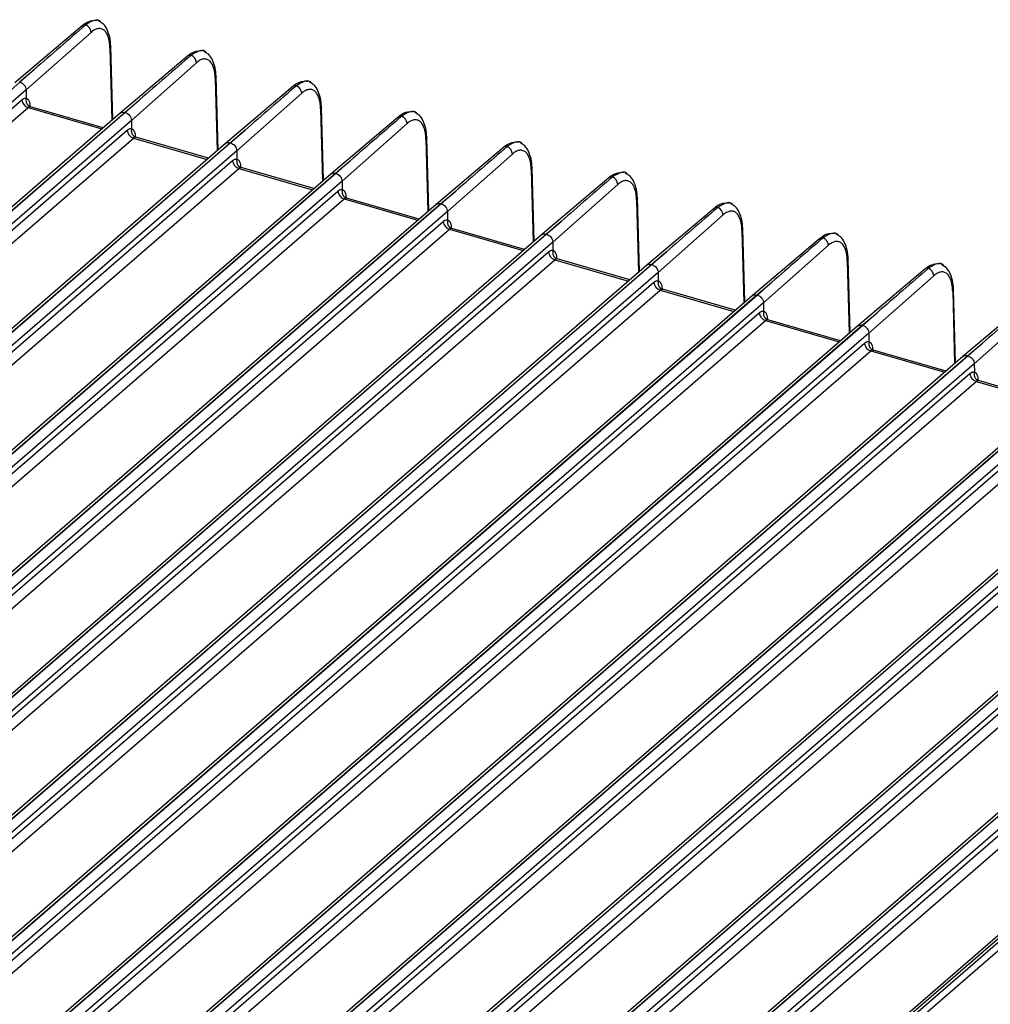
# Model space of a CAD drawing. Units: millimetres. Extents: x 17 to 584, y 10 to 410.
# Drawn here: x 489 to 533, y 96 to 140 of the extents above; entities that cross this region are included whole.
import ezdxf

# ---------------------------------------------------------------- set-up
doc = ezdxf.new("R2010")
doc.units = ezdxf.units.MM

msp = doc.modelspace()

# ---------------------------------------------------------------- linework, layer by layer
at = {"color": 7, "linetype": 'Continuous', "lineweight": 25}
for p, q in [((492.478, 139.812), (492.383, 139.802)), ((492.628, 139.733), (492.535, 139.797)), ((491.793, 139.573), (488.764, 137.008)), ((492.2, 139.278), (489.274, 136.686)), ((493.182, 135.355), (493.092, 138.655)), ((497.223, 138.442), (497.128, 138.432)), ((497.373, 138.363), (497.281, 138.427)), ((496.539, 138.203), (493.509, 135.638)), ((496.946, 137.908), (494.02, 135.316)), ((488.974, 137.044), (489.644, 137.612)), ((489.644, 137.612), (488.996, 137.038)), ((488.996, 137.038), (442.314, 96.61)), ((497.928, 133.985), (497.837, 137.285)), ((501.969, 137.072), (501.874, 137.062)), ((502.119, 136.993), (502.027, 137.057)), ((489.274, 136.686), (442.591, 96.258)), ((489.274, 136.686), (489.281, 136.311)), ((501.284, 136.833), (498.255, 134.268)), ((443.712, 96.95), (489.083, 136.242)), ((493.72, 135.674), (494.39, 136.242)), ((494.39, 136.242), (493.742, 135.668)), ((501.691, 136.538), (498.766, 133.946)), ((443.989, 96.598), (489.36, 135.89)), ((492.751, 134.981), (489.471, 135.928)), ((502.674, 132.615), (502.583, 135.915)), ((506.715, 135.702), (506.62, 135.692)), ((493.509, 135.638), (446.828, 95.211)), ((447.038, 95.246), (493.72, 135.674)), ((493.742, 135.668), (447.06, 95.24)), ((494.02, 135.316), (447.337, 94.888)), ((494.02, 135.316), (494.026, 134.941)), ((506.03, 135.463), (503.001, 132.898)), ((506.891, 135.605), (506.773, 135.687)), ((448.458, 95.58), (493.829, 134.872)), ((498.466, 134.304), (499.136, 134.872)), ((499.136, 134.872), (498.488, 134.298)), ((506.437, 135.168), (503.512, 132.576)), ((448.735, 95.228), (494.106, 134.52)), ((497.496, 133.611), (494.217, 134.558)), ((507.42, 131.245), (507.329, 134.545)), ((498.255, 134.268), (451.574, 93.841)), ((451.784, 93.876), (498.466, 134.304)), ((498.488, 134.298), (451.806, 93.87)), ((498.766, 133.946), (452.083, 93.518)), ((498.766, 133.946), (498.772, 133.571)), ((510.776, 134.093), (507.747, 131.528)), ((511.461, 134.332), (511.366, 134.322)), ((511.611, 134.253), (511.519, 134.317)), ((453.204, 94.21), (498.575, 133.502)), ((503.211, 132.934), (503.882, 133.502)), ((503.882, 133.502), (503.234, 132.928)), ((511.183, 133.798), (508.257, 131.206)), ((453.481, 93.858), (498.852, 133.15)), ((502.242, 132.241), (498.963, 133.188)), ((512.165, 129.875), (512.075, 133.175)), ((503.001, 132.898), (456.32, 92.471)), ((456.53, 92.506), (503.211, 132.934)), ((503.234, 132.928), (456.552, 92.5)), ((515.522, 132.723), (512.493, 130.158)), ((516.207, 132.962), (516.112, 132.952)), ((516.357, 132.883), (516.264, 132.947)), ((503.512, 132.576), (456.829, 92.148)), ((503.512, 132.576), (503.518, 132.201)), ((515.929, 132.428), (513.003, 129.836)), ((457.95, 92.84), (503.32, 132.132)), ((458.227, 92.488), (503.598, 131.78)), ((506.988, 130.871), (503.709, 131.818)), ((507.957, 131.564), (508.628, 132.132)), ((508.628, 132.132), (507.98, 131.558)), ((516.911, 128.505), (516.821, 131.805)), ((507.747, 131.528), (461.066, 91.101)), ((461.275, 91.136), (507.957, 131.564)), ((507.98, 131.558), (461.298, 91.13)), ((520.268, 131.353), (517.238, 128.788)), ((520.953, 131.592), (520.857, 131.582)), ((521.103, 131.513), (521.01, 131.577)), ((508.257, 131.206), (461.575, 90.778)), ((508.257, 131.206), (508.264, 130.831)), ((520.675, 131.058), (517.749, 128.466)), ((462.696, 91.47), (508.066, 130.762)), ((462.973, 91.118), (508.343, 130.41)), ((511.734, 129.501), (508.454, 130.448)), ((512.703, 130.194), (513.374, 130.762)), ((513.374, 130.762), (512.725, 130.188)), ((521.657, 127.135), (521.566, 130.435)), ((512.493, 130.158), (465.812, 89.731)), ((466.021, 89.766), (512.703, 130.194)), ((512.725, 130.188), (466.043, 89.76)), ((525.013, 129.983), (521.984, 127.418)), ((525.698, 130.222), (525.603, 130.212)), ((525.874, 130.125), (525.756, 130.207)), ((513.003, 129.836), (466.321, 89.408)), ((513.003, 129.836), (513.01, 129.461)), ((525.42, 129.688), (522.495, 127.096)), ((467.441, 90.1), (512.812, 129.392)), ((467.719, 89.748), (513.089, 129.04)), ((516.48, 128.131), (513.2, 129.078)), ((517.449, 128.824), (518.119, 129.392)), ((518.119, 129.392), (517.471, 128.818)), ((526.403, 125.765), (526.312, 129.065)), ((517.238, 128.788), (470.557, 88.361)), ((470.767, 88.396), (517.449, 128.824)), ((517.471, 128.818), (470.789, 88.39)), ((529.759, 128.613), (526.73, 126.048)), ((530.444, 128.852), (530.349, 128.842)), ((530.62, 128.755), (530.502, 128.837)), ((517.749, 128.466), (471.066, 88.038)), ((517.749, 128.466), (517.756, 128.091)), ((530.166, 128.318), (527.241, 125.726)), ((472.187, 88.73), (517.558, 128.022)), ((522.195, 127.454), (522.865, 128.022)), ((522.865, 128.022), (522.217, 127.448)), ((472.464, 88.378), (517.835, 127.67)), ((521.984, 127.418), (475.303, 86.991)), ((475.513, 87.026), (522.195, 127.454)), ((522.217, 127.448), (475.535, 87.02)), ((521.225, 126.761), (517.946, 127.708)), ((531.149, 124.395), (531.058, 127.695)), ((522.495, 127.096), (475.812, 86.668)), ((522.495, 127.096), (522.501, 126.721)), ((534.505, 127.243), (531.476, 124.678)), ((534.912, 126.948), (531.986, 124.356)), ((476.933, 87.36), (522.304, 126.652)), ((526.94, 126.084), (527.611, 126.652)), ((527.611, 126.652), (526.963, 126.078)), ((477.21, 87.008), (522.581, 126.3)), ((526.73, 126.048), (480.049, 85.621)), ((480.259, 85.656), (526.94, 126.084)), ((526.963, 126.078), (480.281, 85.65)), ((525.971, 125.391), (522.692, 126.338)), ((527.241, 125.726), (480.558, 85.298)), ((527.241, 125.726), (527.247, 125.351)), ((481.679, 85.99), (527.05, 125.282)), ((531.686, 124.714), (532.357, 125.282)), ((532.357, 125.282), (531.709, 124.708)), ((481.956, 85.638), (527.327, 124.93)), ((531.476, 124.678), (484.795, 84.251)), ((485.004, 84.286), (531.686, 124.714)), ((531.709, 124.708), (485.027, 84.28)), ((530.717, 124.021), (527.438, 124.968)), ((531.986, 124.356), (485.304, 83.928)), ((531.986, 124.356), (531.993, 123.981)), ((486.425, 84.62), (531.795, 123.912)), ((486.702, 84.268), (532.072, 123.56)), ((536.222, 123.308), (489.541, 82.881)), ((489.75, 82.916), (536.432, 123.344)), ((536.454, 123.338), (489.773, 82.91)), ((535.463, 122.651), (532.183, 123.598)), ((536.732, 122.986), (490.05, 82.558)), ((491.171, 83.25), (536.541, 122.542)), ((491.448, 82.898), (536.818, 122.19)), ((494.496, 81.546), (541.178, 121.974)), ((541.2, 121.968), (494.518, 81.54)), ((540.968, 121.938), (494.287, 81.511)), ((541.478, 121.616), (494.795, 81.188)), ((495.916, 81.88), (541.287, 121.172)), ((496.193, 81.528), (541.564, 120.82)), ((545.713, 120.568), (499.032, 80.141)), ((499.242, 80.176), (545.924, 120.604)), ((545.946, 120.598), (499.264, 80.17)), ((546.224, 120.246), (499.541, 79.818)), ((500.662, 80.51), (546.033, 119.802)), ((500.939, 80.158), (546.31, 119.45)), ((503.988, 78.806), (548.689, 117.519)), ((548.711, 117.512), (504.01, 78.8)), ((548.479, 117.484), (503.778, 78.771)), ((548.988, 117.16), (504.287, 78.448)), ((505.408, 79.14), (549.167, 117.037)), ((505.685, 78.788), (549.444, 116.684)), ((553.268, 116.101), (508.482, 77.316)), ((553.477, 116.136), (508.692, 77.351)), ((513.3, 81.187), (553.611, 116.098)), ((513.486, 80.979), (553.784, 115.878))]:
    msp.add_line(p, q, dxfattribs=at)
at = {"color": 8, "linetype": 'Continuous', "lineweight": 25}
for p, q in [((493.05, 138.573), (493.14, 135.318)), ((497.796, 137.203), (497.886, 133.948)), ((489.36, 135.89), (492.69, 134.928)), ((502.542, 135.833), (502.631, 132.578)), ((494.106, 134.52), (497.436, 133.558)), ((507.288, 134.463), (507.377, 131.208)), ((498.852, 133.15), (502.182, 132.188)), ((512.034, 133.093), (512.123, 129.838)), ((503.598, 131.78), (506.927, 130.818)), ((516.779, 131.723), (516.869, 128.468)), ((508.343, 130.41), (511.673, 129.448)), ((521.525, 130.353), (521.615, 127.098)), ((513.089, 129.04), (516.419, 128.078)), ((526.271, 128.983), (526.36, 125.728)), ((517.835, 127.67), (521.165, 126.708)), ((531.017, 127.613), (531.106, 124.358)), ((522.581, 126.3), (525.911, 125.338)), ((527.327, 124.93), (530.657, 123.968)), ((532.072, 123.56), (535.402, 122.598))]:
    msp.add_line(p, q, dxfattribs=at)
at = {"color": 7, "linetype": 'Continuous', "lineweight": 25, "flags": 128}
for points in [[(493.09, 138.669), (493.091, 138.658), (493.092, 138.655)], [(497.836, 137.299), (497.837, 137.288), (497.837, 137.285)], [(502.582, 135.929), (502.583, 135.918), (502.583, 135.915)], [(507.327, 134.559), (507.329, 134.548), (507.329, 134.545)], [(512.073, 133.189), (512.075, 133.178), (512.075, 133.175)], [(516.819, 131.819), (516.821, 131.808), (516.821, 131.805)], [(521.565, 130.449), (521.566, 130.438), (521.566, 130.435)], [(526.311, 129.079), (526.312, 129.068), (526.312, 129.065)], [(531.057, 127.709), (531.058, 127.698), (531.058, 127.695)]]:
    msp.add_lwpolyline(points, dxfattribs=at)
at = {"color": 7, "linetype": 'Continuous', "lineweight": 25}
for centre, radius, start, end in [((491.922, 139.413), 0.206, 79.0921, 128.7815), ((491.806, 139.252), 0.394, 3.7795, 66.9556), ((496.667, 138.043), 0.206, 79.0921, 128.7815), ((496.552, 137.882), 0.394, 3.7795, 66.9556), ((501.413, 136.673), 0.206, 79.0921, 128.7815), ((501.298, 136.512), 0.394, 3.7795, 66.9556), ((489.477, 136.267), 0.395, 183.6379, 252.7359), ((506.159, 135.303), 0.206, 79.0921, 128.7815), ((506.044, 135.142), 0.394, 3.7795, 66.9556), ((494.223, 134.897), 0.395, 183.6379, 252.7359), ((510.905, 133.933), 0.206, 79.0921, 128.7815), ((510.789, 133.772), 0.394, 3.7795, 66.9556), ((498.969, 133.527), 0.395, 183.6379, 252.7359), ((515.651, 132.563), 0.206, 79.0921, 128.7815), ((515.535, 132.402), 0.394, 3.7795, 66.9556), ((503.715, 132.157), 0.395, 183.6379, 252.7359), ((520.396, 131.193), 0.206, 79.0921, 128.7815), ((520.281, 131.032), 0.394, 3.7795, 66.9556), ((508.461, 130.787), 0.395, 183.6379, 252.7359), ((525.142, 129.823), 0.206, 79.0921, 128.7815), ((525.027, 129.662), 0.394, 3.7795, 66.9556), ((513.206, 129.417), 0.395, 183.6379, 252.7359), ((529.888, 128.453), 0.206, 79.0921, 128.7815), ((529.773, 128.292), 0.394, 3.7795, 66.9556), ((517.952, 128.047), 0.395, 183.6379, 252.7359), ((522.698, 126.677), 0.395, 183.6379, 252.7359), ((527.444, 125.307), 0.395, 183.6379, 252.7359), ((532.19, 123.937), 0.395, 183.6379, 252.7359)]:
    msp.add_arc(centre, radius, start, end, dxfattribs=at)
at = {"color": 8, "linetype": 'Continuous', "lineweight": 25}
for centre in [(492.982, 138.658), (497.728, 137.288), (502.474, 135.918), (507.219, 134.548), (511.965, 133.178), (516.711, 131.808), (521.457, 130.438), (526.203, 129.068), (530.949, 127.698)]:
    msp.add_arc(centre, 0.11, 308.5655, 358.3558, dxfattribs=at)
at = {"color": 7, "linetype": 'Continuous', "lineweight": 25}
for points, knots in [([(492.302, 139.793), (492.247, 139.791), (492.081, 139.787), (491.909, 139.659), (491.793, 139.573)], [0, 0, 0, 0, 0.3330101, 1, 1, 1, 1]), ([(492.662, 139.721), (492.661, 139.722), (492.588, 139.841), (492.341, 139.857), (492.088, 139.696), (491.961, 139.615)], [0, 0, 0, 0, 0.004642, 0.498333, 1, 1, 1, 1]), ([(493.09, 138.669), (493.078, 138.802), (493.054, 139.073), (492.933, 139.403), (492.803, 139.621), (492.701, 139.684), (492.674, 139.701)], [0, 0, 0, 0, 0.289827, 0.586532, 0.888147, 1, 1, 1, 1]), ([(493.05, 138.573), (493.05, 138.595), (493.048, 138.64), (493.043, 138.705), (493.037, 138.768), (493.029, 138.829), (493.019, 138.887), (493.008, 138.943), (492.994, 138.997), (492.974, 139.069), (492.943, 139.152), (492.898, 139.24), (492.846, 139.315), (492.787, 139.374), (492.722, 139.417), (492.653, 139.443), (492.579, 139.453), (492.505, 139.447), (492.429, 139.425), (492.354, 139.391), (492.277, 139.343), (492.226, 139.299), (492.2, 139.278)], [0, 0, 0, 0, 0.030259, 0.060323, 0.090257, 0.120127, 0.15, 0.179941, 0.210017, 0.240292, 0.304525, 0.368838, 0.434403, 0.500048, 0.565612, 0.631255, 0.695484, 0.759794, 0.820093, 0.879874, 0.939667, 1, 1, 1, 1]), ([(497.048, 138.423), (496.993, 138.421), (496.827, 138.417), (496.655, 138.289), (496.539, 138.203)], [0, 0, 0, 0, 0.33301, 1, 1, 1, 1]), ([(497.408, 138.351), (497.407, 138.352), (497.334, 138.471), (497.087, 138.487), (496.834, 138.326), (496.706, 138.245)], [0, 0, 0, 0, 0.0046417, 0.4983334, 1, 1, 1, 1]), ([(497.796, 137.203), (497.795, 137.225), (497.794, 137.27), (497.789, 137.335), (497.783, 137.398), (497.775, 137.459), (497.765, 137.517), (497.753, 137.573), (497.74, 137.627), (497.72, 137.699), (497.689, 137.782), (497.644, 137.87), (497.592, 137.945), (497.533, 138.004), (497.468, 138.047), (497.398, 138.073), (497.325, 138.083), (497.25, 138.077), (497.175, 138.055), (497.099, 138.021), (497.023, 137.973), (496.971, 137.929), (496.946, 137.908)], [0, 0, 0, 0, 0.030259, 0.060323, 0.0902571, 0.1201271, 0.1499996, 0.1799407, 0.2100165, 0.2402919, 0.3045247, 0.3688376, 0.4344034, 0.5000478, 0.5656121, 0.6312554, 0.6954837, 0.7597936, 0.8200932, 0.8798744, 0.9396669, 1, 1, 1, 1]), ([(497.836, 137.299), (497.824, 137.432), (497.8, 137.703), (497.679, 138.033), (497.549, 138.251), (497.447, 138.314), (497.42, 138.331)], [0, 0, 0, 0, 0.289827, 0.586532, 0.888147, 1, 1, 1, 1]), ([(488.996, 137.038), (489.068, 137.017), (489.14, 136.968), (489.243, 136.838), (489.273, 136.758), (489.274, 136.686)], [0, 0, 0, 0, 0.5, 0.5, 1, 1, 1, 1]), ([(501.794, 137.053), (501.739, 137.051), (501.572, 137.047), (501.4, 136.919), (501.284, 136.833)], [0, 0, 0, 0, 0.33301, 1, 1, 1, 1]), ([(502.154, 136.981), (502.153, 136.982), (502.079, 137.101), (501.833, 137.117), (501.58, 136.956), (501.452, 136.875)], [0, 0, 0, 0, 0.004642, 0.498333, 1, 1, 1, 1]), ([(502.542, 135.833), (502.541, 135.855), (502.54, 135.9), (502.535, 135.965), (502.529, 136.028), (502.521, 136.089), (502.511, 136.147), (502.499, 136.203), (502.486, 136.257), (502.465, 136.329), (502.434, 136.412), (502.389, 136.5), (502.337, 136.575), (502.278, 136.634), (502.214, 136.677), (502.144, 136.703), (502.071, 136.713), (501.996, 136.707), (501.921, 136.685), (501.845, 136.651), (501.769, 136.603), (501.717, 136.559), (501.691, 136.538)], [0, 0, 0, 0, 0.030259, 0.060323, 0.090257, 0.120127, 0.15, 0.179941, 0.210017, 0.240292, 0.304525, 0.368838, 0.434403, 0.500048, 0.565612, 0.631255, 0.695484, 0.759794, 0.820093, 0.879874, 0.939667, 1, 1, 1, 1]), ([(502.582, 135.929), (502.57, 136.062), (502.545, 136.333), (502.425, 136.663), (502.295, 136.881), (502.193, 136.944), (502.166, 136.961)], [0, 0, 0, 0, 0.289827, 0.586532, 0.888147, 1, 1, 1, 1]), ([(489.083, 136.242), (489.092, 136.249), (489.109, 136.264), (489.135, 136.281), (489.16, 136.295), (489.194, 136.309), (489.235, 136.318), (489.266, 136.313), (489.281, 136.311)], [0, 0, 0, 0, 0.125263, 0.249943, 0.37469, 0.500153, 0.749942, 1, 1, 1, 1]), ([(489.28, 136.309), (489.278, 136.298), (489.272, 136.275), (489.269, 136.24), (489.268, 136.203), (489.272, 136.165), (489.28, 136.128), (489.293, 136.091), (489.309, 136.057), (489.33, 136.025), (489.354, 135.997), (489.381, 135.973), (489.41, 135.953), (489.44, 135.938), (489.461, 135.931), (489.471, 135.928)], [0, 0, 0, 0, 0.069221, 0.141412, 0.216286, 0.293465, 0.372478, 0.452782, 0.533773, 0.614817, 0.695277, 0.774543, 0.852059, 0.927343, 1, 1, 1, 1]), ([(489.28, 136.309), (489.287, 136.307), (489.301, 136.302), (489.321, 136.292), (489.339, 136.278), (489.356, 136.261), (489.372, 136.241), (489.387, 136.217), (489.404, 136.184), (489.421, 136.138), (489.436, 136.077), (489.446, 136.011), (489.448, 135.962), (489.449, 135.937)], [0, 0, 0, 0, 0.072286, 0.14371, 0.214617, 0.28536, 0.356294, 0.427771, 0.500136, 0.62682, 0.753814, 0.876829, 1, 1, 1, 1]), ([(489.471, 135.928), (489.465, 135.929), (489.454, 135.931), (489.435, 135.93), (489.417, 135.925), (489.398, 135.917), (489.379, 135.905), (489.366, 135.895), (489.36, 135.89)], [0, 0, 0, 0, 0.170676, 0.339746, 0.507213, 0.673076, 0.837338, 1, 1, 1, 1]), ([(506.891, 135.605), (506.899, 135.612), (506.825, 135.731), (506.579, 135.747), (506.325, 135.586), (506.198, 135.505)], [0, 0, 0, 0, 0.004642, 0.498333, 1, 1, 1, 1]), ([(493.742, 135.668), (493.814, 135.647), (493.886, 135.598), (493.988, 135.468), (494.019, 135.388), (494.02, 135.316)], [0, 0, 0, 0, 0.5, 0.5, 1, 1, 1, 1]), ([(506.54, 135.683), (506.484, 135.681), (506.318, 135.677), (506.146, 135.549), (506.03, 135.463)], [0, 0, 0, 0, 0.33301, 1, 1, 1, 1]), ([(507.288, 134.463), (507.287, 134.485), (507.285, 134.53), (507.281, 134.595), (507.275, 134.658), (507.267, 134.719), (507.257, 134.777), (507.245, 134.833), (507.232, 134.887), (507.211, 134.959), (507.18, 135.042), (507.135, 135.13), (507.083, 135.205), (507.024, 135.264), (506.959, 135.307), (506.89, 135.333), (506.817, 135.343), (506.742, 135.337), (506.666, 135.315), (506.591, 135.281), (506.514, 135.233), (506.463, 135.189), (506.437, 135.168)], [0, 0, 0, 0, 0.030259, 0.060323, 0.0902571, 0.1201271, 0.1499996, 0.1799407, 0.2100165, 0.2402919, 0.3045247, 0.3688376, 0.4344034, 0.5000478, 0.5656121, 0.6312554, 0.6954837, 0.7597936, 0.8200932, 0.8798744, 0.9396669, 1, 1, 1, 1]), ([(507.327, 134.559), (507.315, 134.692), (507.291, 134.963), (507.17, 135.293), (507.04, 135.511), (506.939, 135.574), (506.911, 135.591)], [0, 0, 0, 0, 0.289827, 0.586532, 0.888147, 1, 1, 1, 1]), ([(493.829, 134.872), (493.837, 134.879), (493.855, 134.894), (493.881, 134.911), (493.906, 134.925), (493.94, 134.939), (493.981, 134.948), (494.011, 134.943), (494.026, 134.941)], [0, 0, 0, 0, 0.125263, 0.249943, 0.37469, 0.500153, 0.749942, 1, 1, 1, 1]), ([(494.026, 134.939), (494.024, 134.928), (494.018, 134.905), (494.015, 134.87), (494.014, 134.833), (494.018, 134.795), (494.026, 134.758), (494.039, 134.721), (494.055, 134.687), (494.076, 134.655), (494.1, 134.627), (494.127, 134.603), (494.156, 134.583), (494.186, 134.568), (494.207, 134.561), (494.217, 134.558)], [0, 0, 0, 0, 0.069221, 0.141412, 0.216286, 0.293465, 0.372478, 0.452782, 0.533773, 0.614817, 0.695277, 0.774543, 0.852059, 0.927343, 1, 1, 1, 1]), ([(494.026, 134.939), (494.033, 134.937), (494.047, 134.932), (494.067, 134.922), (494.085, 134.908), (494.102, 134.891), (494.118, 134.871), (494.133, 134.847), (494.15, 134.814), (494.167, 134.768), (494.182, 134.707), (494.192, 134.641), (494.194, 134.592), (494.195, 134.567)], [0, 0, 0, 0, 0.072286, 0.14371, 0.214617, 0.28536, 0.356294, 0.427771, 0.500136, 0.62682, 0.753814, 0.876829, 1, 1, 1, 1]), ([(494.217, 134.558), (494.211, 134.559), (494.2, 134.561), (494.181, 134.56), (494.163, 134.555), (494.144, 134.547), (494.125, 134.535), (494.112, 134.525), (494.106, 134.52)], [0, 0, 0, 0, 0.170676, 0.339746, 0.507213, 0.673076, 0.837338, 1, 1, 1, 1]), ([(511.645, 134.241), (511.645, 134.242), (511.571, 134.361), (511.324, 134.377), (511.071, 134.216), (510.944, 134.135)], [0, 0, 0, 0, 0.004642, 0.498333, 1, 1, 1, 1]), ([(498.488, 134.298), (498.56, 134.277), (498.631, 134.228), (498.734, 134.098), (498.765, 134.018), (498.766, 133.946)], [0, 0, 0, 0, 0.5, 0.5, 1, 1, 1, 1]), ([(511.286, 134.313), (511.23, 134.311), (511.064, 134.307), (510.892, 134.179), (510.776, 134.093)], [0, 0, 0, 0, 0.3330101, 1, 1, 1, 1]), ([(512.034, 133.093), (512.033, 133.115), (512.031, 133.16), (512.027, 133.225), (512.02, 133.288), (512.012, 133.349), (512.003, 133.407), (511.991, 133.463), (511.978, 133.517), (511.957, 133.589), (511.926, 133.672), (511.881, 133.76), (511.829, 133.835), (511.77, 133.894), (511.705, 133.937), (511.636, 133.963), (511.563, 133.973), (511.488, 133.967), (511.412, 133.945), (511.337, 133.911), (511.26, 133.863), (511.209, 133.819), (511.183, 133.798)], [0, 0, 0, 0, 0.030259, 0.060323, 0.090257, 0.120127, 0.15, 0.179941, 0.210017, 0.240292, 0.304525, 0.368838, 0.434403, 0.500048, 0.565612, 0.631255, 0.695484, 0.759794, 0.820093, 0.879874, 0.939667, 1, 1, 1, 1]), ([(512.073, 133.189), (512.061, 133.322), (512.037, 133.593), (511.916, 133.923), (511.786, 134.141), (511.685, 134.204), (511.657, 134.221)], [0, 0, 0, 0, 0.289827, 0.586532, 0.888147, 1, 1, 1, 1]), ([(498.575, 133.502), (498.583, 133.509), (498.601, 133.524), (498.626, 133.541), (498.652, 133.555), (498.686, 133.569), (498.727, 133.578), (498.757, 133.573), (498.772, 133.571)], [0, 0, 0, 0, 0.125263, 0.249943, 0.37469, 0.500153, 0.749942, 1, 1, 1, 1]), ([(498.772, 133.569), (498.769, 133.558), (498.764, 133.535), (498.76, 133.5), (498.76, 133.463), (498.764, 133.425), (498.772, 133.388), (498.784, 133.351), (498.801, 133.317), (498.822, 133.285), (498.846, 133.257), (498.873, 133.233), (498.902, 133.213), (498.932, 133.198), (498.952, 133.191), (498.963, 133.188)], [0, 0, 0, 0, 0.069221, 0.141412, 0.216286, 0.293465, 0.372478, 0.452782, 0.533773, 0.614817, 0.695277, 0.774543, 0.852059, 0.927343, 1, 1, 1, 1]), ([(498.772, 133.569), (498.779, 133.567), (498.793, 133.562), (498.813, 133.552), (498.831, 133.538), (498.848, 133.521), (498.864, 133.501), (498.879, 133.477), (498.895, 133.444), (498.913, 133.398), (498.927, 133.337), (498.937, 133.271), (498.94, 133.222), (498.941, 133.197)], [0, 0, 0, 0, 0.072286, 0.14371, 0.214617, 0.28536, 0.356294, 0.427771, 0.500136, 0.62682, 0.753814, 0.876829, 1, 1, 1, 1]), ([(498.963, 133.188), (498.957, 133.189), (498.945, 133.191), (498.927, 133.19), (498.908, 133.185), (498.89, 133.177), (498.871, 133.165), (498.858, 133.155), (498.852, 133.15)], [0, 0, 0, 0, 0.170676, 0.339746, 0.507213, 0.673076, 0.837338, 1, 1, 1, 1]), ([(503.234, 132.928), (503.306, 132.907), (503.377, 132.858), (503.48, 132.728), (503.51, 132.648), (503.512, 132.576)], [0, 0, 0, 0, 0.5, 0.5, 1, 1, 1, 1]), ([(516.031, 132.943), (515.976, 132.941), (515.81, 132.937), (515.638, 132.809), (515.522, 132.723)], [0, 0, 0, 0, 0.33301, 1, 1, 1, 1]), ([(516.391, 132.871), (516.39, 132.872), (516.317, 132.991), (516.07, 133.007), (515.817, 132.846), (515.69, 132.765)], [0, 0, 0, 0, 0.004642, 0.498333, 1, 1, 1, 1]), ([(516.779, 131.723), (516.779, 131.745), (516.777, 131.79), (516.772, 131.855), (516.766, 131.918), (516.758, 131.979), (516.748, 132.037), (516.737, 132.093), (516.723, 132.147), (516.703, 132.219), (516.672, 132.302), (516.627, 132.39), (516.575, 132.465), (516.516, 132.524), (516.451, 132.567), (516.382, 132.593), (516.308, 132.603), (516.234, 132.597), (516.158, 132.575), (516.083, 132.541), (516.006, 132.493), (515.955, 132.449), (515.929, 132.428)], [0, 0, 0, 0, 0.030259, 0.060323, 0.090257, 0.120127, 0.15, 0.179941, 0.210017, 0.240292, 0.304525, 0.368838, 0.434403, 0.500048, 0.565612, 0.631255, 0.695484, 0.759794, 0.820093, 0.879874, 0.939667, 1, 1, 1, 1]), ([(516.819, 131.819), (516.807, 131.952), (516.783, 132.223), (516.662, 132.553), (516.532, 132.771), (516.431, 132.834), (516.403, 132.851)], [0, 0, 0, 0, 0.289827, 0.586532, 0.888147, 1, 1, 1, 1]), ([(503.32, 132.132), (503.329, 132.139), (503.346, 132.154), (503.372, 132.171), (503.398, 132.185), (503.431, 132.199), (503.473, 132.208), (503.503, 132.203), (503.518, 132.201)], [0, 0, 0, 0, 0.125263, 0.249943, 0.37469, 0.500153, 0.749942, 1, 1, 1, 1]), ([(503.518, 132.199), (503.515, 132.188), (503.51, 132.165), (503.506, 132.13), (503.506, 132.093), (503.51, 132.055), (503.518, 132.018), (503.53, 131.981), (503.547, 131.947), (503.568, 131.915), (503.592, 131.887), (503.619, 131.863), (503.647, 131.843), (503.677, 131.828), (503.698, 131.821), (503.709, 131.818)], [0, 0, 0, 0, 0.069221, 0.141412, 0.216286, 0.293465, 0.372478, 0.452782, 0.533773, 0.614817, 0.695277, 0.774543, 0.852059, 0.927343, 1, 1, 1, 1]), ([(503.518, 132.199), (503.525, 132.197), (503.539, 132.192), (503.558, 132.182), (503.577, 132.168), (503.594, 132.151), (503.61, 132.131), (503.625, 132.107), (503.641, 132.074), (503.658, 132.028), (503.673, 131.967), (503.683, 131.901), (503.686, 131.852), (503.687, 131.827)], [0, 0, 0, 0, 0.0722861, 0.14371, 0.2146169, 0.2853597, 0.3562936, 0.427771, 0.5001365, 0.6268202, 0.7538138, 0.8768295, 1, 1, 1, 1]), ([(503.709, 131.818), (503.703, 131.819), (503.691, 131.821), (503.673, 131.82), (503.654, 131.815), (503.635, 131.807), (503.616, 131.795), (503.604, 131.785), (503.598, 131.78)], [0, 0, 0, 0, 0.170676, 0.339746, 0.507213, 0.673076, 0.837338, 1, 1, 1, 1]), ([(507.98, 131.558), (508.052, 131.537), (508.123, 131.488), (508.226, 131.358), (508.256, 131.278), (508.257, 131.206)], [0, 0, 0, 0, 0.5, 0.5, 1, 1, 1, 1]), ([(520.777, 131.573), (520.722, 131.571), (520.556, 131.567), (520.384, 131.439), (520.268, 131.353)], [0, 0, 0, 0, 0.33301, 1, 1, 1, 1]), ([(521.137, 131.501), (521.136, 131.502), (521.063, 131.621), (520.816, 131.637), (520.563, 131.476), (520.435, 131.395)], [0, 0, 0, 0, 0.0046417, 0.4983334, 1, 1, 1, 1]), ([(521.565, 130.449), (521.553, 130.582), (521.529, 130.853), (521.408, 131.183), (521.278, 131.401), (521.176, 131.464), (521.149, 131.481)], [0, 0, 0, 0, 0.289827, 0.586532, 0.888147, 1, 1, 1, 1]), ([(508.066, 130.762), (508.075, 130.769), (508.092, 130.784), (508.118, 130.801), (508.144, 130.815), (508.177, 130.829), (508.219, 130.838), (508.249, 130.833), (508.264, 130.831)], [0, 0, 0, 0, 0.125263, 0.249943, 0.37469, 0.500153, 0.749942, 1, 1, 1, 1]), ([(508.264, 130.829), (508.261, 130.818), (508.256, 130.795), (508.252, 130.76), (508.252, 130.723), (508.255, 130.685), (508.264, 130.648), (508.276, 130.611), (508.293, 130.577), (508.313, 130.545), (508.338, 130.517), (508.364, 130.493), (508.393, 130.473), (508.423, 130.458), (508.444, 130.451), (508.454, 130.448)], [0, 0, 0, 0, 0.069221, 0.141412, 0.216286, 0.293465, 0.372478, 0.452782, 0.533773, 0.614817, 0.695277, 0.774543, 0.852059, 0.927343, 1, 1, 1, 1]), ([(508.264, 130.829), (508.271, 130.827), (508.285, 130.822), (508.304, 130.812), (508.323, 130.798), (508.34, 130.781), (508.356, 130.761), (508.37, 130.737), (508.387, 130.704), (508.404, 130.658), (508.419, 130.597), (508.429, 130.531), (508.431, 130.482), (508.433, 130.457)], [0, 0, 0, 0, 0.0722861, 0.14371, 0.2146169, 0.2853597, 0.3562936, 0.427771, 0.5001365, 0.6268202, 0.7538138, 0.8768295, 1, 1, 1, 1]), ([(521.525, 130.353), (521.524, 130.375), (521.523, 130.42), (521.518, 130.485), (521.512, 130.548), (521.504, 130.609), (521.494, 130.667), (521.483, 130.723), (521.469, 130.777), (521.449, 130.849), (521.418, 130.932), (521.373, 131.02), (521.321, 131.095), (521.262, 131.154), (521.197, 131.197), (521.128, 131.223), (521.054, 131.233), (520.979, 131.227), (520.904, 131.205), (520.828, 131.171), (520.752, 131.123), (520.7, 131.079), (520.675, 131.058)], [0, 0, 0, 0, 0.030259, 0.060323, 0.090257, 0.120127, 0.15, 0.179941, 0.210017, 0.240292, 0.304525, 0.368838, 0.434403, 0.500048, 0.565612, 0.631255, 0.695484, 0.759794, 0.820093, 0.879874, 0.939667, 1, 1, 1, 1]), ([(508.454, 130.448), (508.449, 130.449), (508.437, 130.451), (508.419, 130.45), (508.4, 130.445), (508.381, 130.437), (508.362, 130.425), (508.35, 130.415), (508.343, 130.41)], [0, 0, 0, 0, 0.170676, 0.339746, 0.507213, 0.673076, 0.837338, 1, 1, 1, 1]), ([(512.725, 130.188), (512.797, 130.167), (512.869, 130.118), (512.972, 129.988), (513.002, 129.908), (513.003, 129.836)], [0, 0, 0, 0, 0.5, 0.5, 1, 1, 1, 1]), ([(525.523, 130.203), (525.468, 130.201), (525.301, 130.197), (525.13, 130.069), (525.013, 129.983)], [0, 0, 0, 0, 0.33301, 1, 1, 1, 1]), ([(525.874, 130.125), (525.882, 130.132), (525.809, 130.251), (525.562, 130.267), (525.309, 130.106), (525.181, 130.025)], [0, 0, 0, 0, 0.004642, 0.498333, 1, 1, 1, 1]), ([(526.311, 129.079), (526.299, 129.212), (526.274, 129.483), (526.154, 129.813), (526.024, 130.031), (525.922, 130.094), (525.895, 130.111)], [0, 0, 0, 0, 0.2898272, 0.5865323, 0.888147, 1, 1, 1, 1]), ([(526.271, 128.983), (526.27, 129.005), (526.269, 129.05), (526.264, 129.115), (526.258, 129.178), (526.25, 129.239), (526.24, 129.297), (526.228, 129.353), (526.215, 129.407), (526.194, 129.479), (526.164, 129.562), (526.119, 129.65), (526.066, 129.725), (526.008, 129.784), (525.943, 129.827), (525.873, 129.853), (525.8, 129.863), (525.725, 129.857), (525.65, 129.835), (525.574, 129.801), (525.498, 129.753), (525.446, 129.709), (525.42, 129.688)], [0, 0, 0, 0, 0.030259, 0.060323, 0.090257, 0.120127, 0.15, 0.179941, 0.210017, 0.240292, 0.304525, 0.368838, 0.434403, 0.500048, 0.565612, 0.631255, 0.695484, 0.759794, 0.820093, 0.879874, 0.939667, 1, 1, 1, 1]), ([(512.812, 129.392), (512.821, 129.399), (512.838, 129.414), (512.864, 129.431), (512.889, 129.445), (512.923, 129.459), (512.964, 129.468), (512.995, 129.463), (513.01, 129.461)], [0, 0, 0, 0, 0.125263, 0.249943, 0.37469, 0.500153, 0.749942, 1, 1, 1, 1]), ([(513.01, 129.459), (513.007, 129.448), (513.002, 129.425), (512.998, 129.39), (512.997, 129.353), (513.001, 129.315), (513.009, 129.278), (513.022, 129.241), (513.039, 129.207), (513.059, 129.175), (513.083, 129.147), (513.11, 129.123), (513.139, 129.103), (513.169, 129.088), (513.19, 129.081), (513.2, 129.078)], [0, 0, 0, 0, 0.069221, 0.141412, 0.216286, 0.293465, 0.372478, 0.452782, 0.533773, 0.614817, 0.695277, 0.774543, 0.852059, 0.927343, 1, 1, 1, 1]), ([(513.01, 129.459), (513.017, 129.457), (513.03, 129.452), (513.05, 129.442), (513.068, 129.428), (513.086, 129.411), (513.102, 129.391), (513.116, 129.367), (513.133, 129.334), (513.15, 129.288), (513.165, 129.227), (513.175, 129.161), (513.177, 129.112), (513.178, 129.087)], [0, 0, 0, 0, 0.072286, 0.14371, 0.214617, 0.28536, 0.356294, 0.427771, 0.500136, 0.62682, 0.753814, 0.876829, 1, 1, 1, 1]), ([(513.2, 129.078), (513.194, 129.079), (513.183, 129.081), (513.165, 129.08), (513.146, 129.075), (513.127, 129.067), (513.108, 129.055), (513.095, 129.045), (513.089, 129.04)], [0, 0, 0, 0, 0.170676, 0.339746, 0.507213, 0.673076, 0.837338, 1, 1, 1, 1]), ([(517.471, 128.818), (517.543, 128.797), (517.615, 128.748), (517.717, 128.618), (517.748, 128.538), (517.749, 128.466)], [0, 0, 0, 0, 0.5, 0.5, 1, 1, 1, 1]), ([(530.269, 128.833), (530.214, 128.831), (530.047, 128.827), (529.875, 128.699), (529.759, 128.613)], [0, 0, 0, 0, 0.33301, 1, 1, 1, 1]), ([(530.62, 128.755), (530.628, 128.762), (530.554, 128.881), (530.308, 128.897), (530.055, 128.736), (529.927, 128.655)], [0, 0, 0, 0, 0.004642, 0.498333, 1, 1, 1, 1]), ([(531.057, 127.709), (531.045, 127.842), (531.02, 128.113), (530.9, 128.443), (530.77, 128.661), (530.668, 128.724), (530.641, 128.741)], [0, 0, 0, 0, 0.289827, 0.586532, 0.888147, 1, 1, 1, 1]), ([(531.017, 127.613), (531.016, 127.635), (531.015, 127.68), (531.01, 127.745), (531.004, 127.808), (530.996, 127.869), (530.986, 127.927), (530.974, 127.983), (530.961, 128.037), (530.94, 128.109), (530.909, 128.192), (530.864, 128.28), (530.812, 128.355), (530.753, 128.414), (530.689, 128.457), (530.619, 128.483), (530.546, 128.493), (530.471, 128.487), (530.396, 128.465), (530.32, 128.431), (530.244, 128.383), (530.192, 128.339), (530.166, 128.318)], [0, 0, 0, 0, 0.030259, 0.060323, 0.0902571, 0.1201271, 0.1499996, 0.1799407, 0.2100165, 0.2402919, 0.3045247, 0.3688376, 0.4344034, 0.5000478, 0.5656121, 0.6312554, 0.6954837, 0.7597936, 0.8200932, 0.8798744, 0.9396669, 1, 1, 1, 1]), ([(517.558, 128.022), (517.567, 128.029), (517.584, 128.044), (517.61, 128.061), (517.635, 128.075), (517.669, 128.089), (517.71, 128.098), (517.74, 128.093), (517.756, 128.091)], [0, 0, 0, 0, 0.125263, 0.249943, 0.37469, 0.500153, 0.749942, 1, 1, 1, 1]), ([(517.755, 128.089), (517.753, 128.078), (517.747, 128.055), (517.744, 128.02), (517.743, 127.983), (517.747, 127.945), (517.755, 127.908), (517.768, 127.871), (517.784, 127.837), (517.805, 127.805), (517.829, 127.777), (517.856, 127.753), (517.885, 127.733), (517.915, 127.718), (517.936, 127.711), (517.946, 127.708)], [0, 0, 0, 0, 0.069221, 0.141412, 0.216286, 0.293465, 0.372478, 0.452782, 0.533773, 0.614817, 0.695277, 0.774543, 0.852059, 0.927343, 1, 1, 1, 1]), ([(517.755, 128.089), (517.762, 128.087), (517.776, 128.082), (517.796, 128.072), (517.814, 128.058), (517.831, 128.041), (517.847, 128.021), (517.862, 127.997), (517.879, 127.964), (517.896, 127.918), (517.911, 127.857), (517.921, 127.791), (517.923, 127.742), (517.924, 127.717)], [0, 0, 0, 0, 0.072286, 0.14371, 0.214617, 0.28536, 0.356294, 0.427771, 0.500136, 0.62682, 0.753814, 0.876829, 1, 1, 1, 1]), ([(517.946, 127.708), (517.94, 127.709), (517.929, 127.711), (517.91, 127.71), (517.892, 127.705), (517.873, 127.697), (517.854, 127.685), (517.841, 127.675), (517.835, 127.67)], [0, 0, 0, 0, 0.1706758, 0.3397463, 0.5072126, 0.6730761, 0.8373381, 1, 1, 1, 1]), ([(522.217, 127.448), (522.289, 127.427), (522.361, 127.378), (522.463, 127.248), (522.494, 127.168), (522.495, 127.096)], [0, 0, 0, 0, 0.5, 0.5, 1, 1, 1, 1]), ([(522.304, 126.652), (522.312, 126.659), (522.33, 126.674), (522.355, 126.691), (522.381, 126.705), (522.415, 126.719), (522.456, 126.728), (522.486, 126.723), (522.501, 126.721)], [0, 0, 0, 0, 0.125263, 0.249943, 0.37469, 0.500153, 0.749942, 1, 1, 1, 1]), ([(522.501, 126.719), (522.499, 126.708), (522.493, 126.685), (522.489, 126.65), (522.489, 126.613), (522.493, 126.575), (522.501, 126.538), (522.513, 126.501), (522.53, 126.467), (522.551, 126.435), (522.575, 126.407), (522.602, 126.383), (522.631, 126.363), (522.661, 126.348), (522.682, 126.341), (522.692, 126.338)], [0, 0, 0, 0, 0.069221, 0.141412, 0.216286, 0.293465, 0.372478, 0.452782, 0.533773, 0.614817, 0.695277, 0.774543, 0.852059, 0.927343, 1, 1, 1, 1]), ([(522.501, 126.719), (522.508, 126.717), (522.522, 126.712), (522.542, 126.702), (522.56, 126.688), (522.577, 126.671), (522.593, 126.651), (522.608, 126.627), (522.625, 126.594), (522.642, 126.548), (522.657, 126.487), (522.667, 126.421), (522.669, 126.372), (522.67, 126.347)], [0, 0, 0, 0, 0.072286, 0.14371, 0.214617, 0.28536, 0.356294, 0.427771, 0.500136, 0.62682, 0.753814, 0.876829, 1, 1, 1, 1]), ([(522.692, 126.338), (522.686, 126.339), (522.675, 126.341), (522.656, 126.34), (522.638, 126.335), (522.619, 126.327), (522.6, 126.315), (522.587, 126.305), (522.581, 126.3)], [0, 0, 0, 0, 0.170676, 0.339746, 0.507213, 0.673076, 0.837338, 1, 1, 1, 1]), ([(526.963, 126.078), (527.035, 126.057), (527.106, 126.008), (527.209, 125.878), (527.24, 125.798), (527.241, 125.726)], [0, 0, 0, 0, 0.5, 0.5, 1, 1, 1, 1]), ([(527.05, 125.282), (527.058, 125.289), (527.075, 125.304), (527.101, 125.321), (527.127, 125.335), (527.161, 125.349), (527.202, 125.358), (527.232, 125.353), (527.247, 125.351)], [0, 0, 0, 0, 0.125263, 0.249943, 0.37469, 0.500153, 0.749942, 1, 1, 1, 1]), ([(527.247, 125.349), (527.244, 125.338), (527.239, 125.315), (527.235, 125.28), (527.235, 125.243), (527.239, 125.205), (527.247, 125.168), (527.259, 125.131), (527.276, 125.097), (527.297, 125.065), (527.321, 125.037), (527.348, 125.013), (527.376, 124.993), (527.406, 124.978), (527.427, 124.971), (527.438, 124.968)], [0, 0, 0, 0, 0.069221, 0.141412, 0.216286, 0.293465, 0.372478, 0.452782, 0.533773, 0.614817, 0.695277, 0.774543, 0.852059, 0.927343, 1, 1, 1, 1]), ([(527.247, 125.349), (527.254, 125.347), (527.268, 125.342), (527.287, 125.332), (527.306, 125.318), (527.323, 125.301), (527.339, 125.281), (527.354, 125.257), (527.37, 125.224), (527.388, 125.178), (527.402, 125.117), (527.412, 125.051), (527.415, 125.002), (527.416, 124.977)], [0, 0, 0, 0, 0.072286, 0.14371, 0.214617, 0.28536, 0.356294, 0.427771, 0.500136, 0.62682, 0.753814, 0.876829, 1, 1, 1, 1]), ([(527.438, 124.968), (527.432, 124.969), (527.42, 124.971), (527.402, 124.97), (527.383, 124.965), (527.364, 124.957), (527.346, 124.945), (527.333, 124.935), (527.327, 124.93)], [0, 0, 0, 0, 0.170676, 0.339746, 0.507213, 0.673076, 0.837338, 1, 1, 1, 1]), ([(531.709, 124.708), (531.781, 124.687), (531.852, 124.638), (531.955, 124.508), (531.985, 124.428), (531.986, 124.356)], [0, 0, 0, 0, 0.5, 0.5, 1, 1, 1, 1]), ([(531.795, 123.912), (531.804, 123.919), (531.821, 123.934), (531.847, 123.951), (531.873, 123.965), (531.906, 123.979), (531.948, 123.988), (531.978, 123.983), (531.993, 123.981)], [0, 0, 0, 0, 0.125263, 0.249943, 0.37469, 0.500153, 0.749942, 1, 1, 1, 1]), ([(531.993, 123.979), (531.99, 123.968), (531.985, 123.945), (531.981, 123.91), (531.981, 123.873), (531.985, 123.835), (531.993, 123.798), (532.005, 123.761), (532.022, 123.727), (532.043, 123.695), (532.067, 123.667), (532.093, 123.643), (532.122, 123.623), (532.152, 123.608), (532.173, 123.601), (532.183, 123.598)], [0, 0, 0, 0, 0.0692213, 0.1414121, 0.2162865, 0.2934647, 0.3724784, 0.4527822, 0.5337732, 0.6148172, 0.6952771, 0.7745432, 0.8520592, 0.927343, 1, 1, 1, 1]), ([(531.993, 123.979), (532, 123.977), (532.014, 123.972), (532.033, 123.962), (532.052, 123.948), (532.069, 123.931), (532.085, 123.911), (532.099, 123.887), (532.116, 123.854), (532.133, 123.808), (532.148, 123.747), (532.158, 123.681), (532.161, 123.632), (532.162, 123.607)], [0, 0, 0, 0, 0.072286, 0.14371, 0.214617, 0.28536, 0.356294, 0.427771, 0.500136, 0.62682, 0.753814, 0.876829, 1, 1, 1, 1]), ([(532.183, 123.598), (532.178, 123.599), (532.166, 123.601), (532.148, 123.6), (532.129, 123.595), (532.11, 123.587), (532.091, 123.575), (532.079, 123.565), (532.072, 123.56)], [0, 0, 0, 0, 0.170676, 0.339746, 0.507213, 0.673076, 0.837338, 1, 1, 1, 1])]:
    msp.add_open_spline(points, degree=3, knots=knots, dxfattribs=at)
for points in [[(491.961, 139.615), (491.189, 138.948), (490.417, 138.28), (489.644, 137.612)], [(496.706, 138.245), (495.934, 137.578), (495.162, 136.91), (494.39, 136.242)], [(501.452, 136.875), (500.68, 136.208), (499.908, 135.54), (499.136, 134.872)], [(489.281, 136.311), (489.281, 136.31), (489.281, 136.31), (489.28, 136.309)], [(506.198, 135.505), (505.426, 134.838), (504.654, 134.17), (503.882, 133.502)], [(494.026, 134.941), (494.026, 134.94), (494.026, 134.94), (494.026, 134.939)], [(510.944, 134.135), (510.172, 133.468), (509.4, 132.8), (508.628, 132.132)], [(498.772, 133.571), (498.772, 133.57), (498.772, 133.57), (498.772, 133.569)], [(515.69, 132.765), (514.918, 132.098), (514.146, 131.43), (513.374, 130.762)], [(503.518, 132.201), (503.518, 132.2), (503.518, 132.2), (503.518, 132.199)], [(520.435, 131.395), (519.663, 130.728), (518.891, 130.06), (518.119, 129.392)], [(508.264, 130.831), (508.264, 130.83), (508.264, 130.83), (508.264, 130.829)], [(525.181, 130.025), (524.409, 129.358), (523.637, 128.69), (522.865, 128.022)], [(513.01, 129.461), (513.01, 129.46), (513.01, 129.46), (513.01, 129.459)], [(529.927, 128.655), (529.155, 127.988), (528.383, 127.32), (527.611, 126.652)], [(517.756, 128.091), (517.755, 128.09), (517.755, 128.09), (517.755, 128.089)], [(534.673, 127.285), (533.901, 126.618), (533.129, 125.95), (532.357, 125.282)], [(522.501, 126.721), (522.501, 126.72), (522.501, 126.72), (522.501, 126.719)], [(527.247, 125.351), (527.247, 125.35), (527.247, 125.35), (527.247, 125.349)], [(531.993, 123.981), (531.993, 123.98), (531.993, 123.98), (531.993, 123.979)]]:
    msp.add_open_spline(points, degree=3, dxfattribs=at)
at = {"color": 8, "linetype": 'Continuous', "lineweight": 25}
for points, knots in [([(493.509, 135.638), (493.518, 135.642), (493.541, 135.671), (493.614, 135.692), (493.685, 135.68), (493.72, 135.674)], [0, 0, 0, 0, 0.093315, 0.546658, 1, 1, 1, 1]), ([(498.255, 134.268), (498.264, 134.272), (498.287, 134.301), (498.36, 134.322), (498.43, 134.31), (498.466, 134.304)], [0, 0, 0, 0, 0.093315, 0.546658, 1, 1, 1, 1]), ([(503.001, 132.898), (503.009, 132.902), (503.033, 132.931), (503.106, 132.952), (503.176, 132.94), (503.211, 132.934)], [0, 0, 0, 0, 0.0933154, 0.5466577, 1, 1, 1, 1]), ([(507.747, 131.528), (507.755, 131.532), (507.778, 131.561), (507.852, 131.582), (507.922, 131.57), (507.957, 131.564)], [0, 0, 0, 0, 0.093315, 0.546658, 1, 1, 1, 1]), ([(512.493, 130.158), (512.501, 130.162), (512.524, 130.191), (512.597, 130.212), (512.668, 130.2), (512.703, 130.194)], [0, 0, 0, 0, 0.0933154, 0.5466577, 1, 1, 1, 1]), ([(517.238, 128.788), (517.247, 128.792), (517.27, 128.821), (517.343, 128.842), (517.414, 128.83), (517.449, 128.824)], [0, 0, 0, 0, 0.0933154, 0.5466577, 1, 1, 1, 1]), ([(521.984, 127.418), (521.993, 127.422), (522.016, 127.451), (522.089, 127.472), (522.159, 127.46), (522.195, 127.454)], [0, 0, 0, 0, 0.093315, 0.546658, 1, 1, 1, 1]), ([(526.73, 126.048), (526.739, 126.052), (526.762, 126.081), (526.835, 126.102), (526.905, 126.09), (526.94, 126.084)], [0, 0, 0, 0, 0.0933154, 0.5466577, 1, 1, 1, 1]), ([(531.476, 124.678), (531.484, 124.682), (531.508, 124.711), (531.581, 124.732), (531.651, 124.72), (531.686, 124.714)], [0, 0, 0, 0, 0.093315, 0.546658, 1, 1, 1, 1])]:
    msp.add_open_spline(points, degree=3, knots=knots, dxfattribs=at)

doc.saveas('drawing.dxf')
